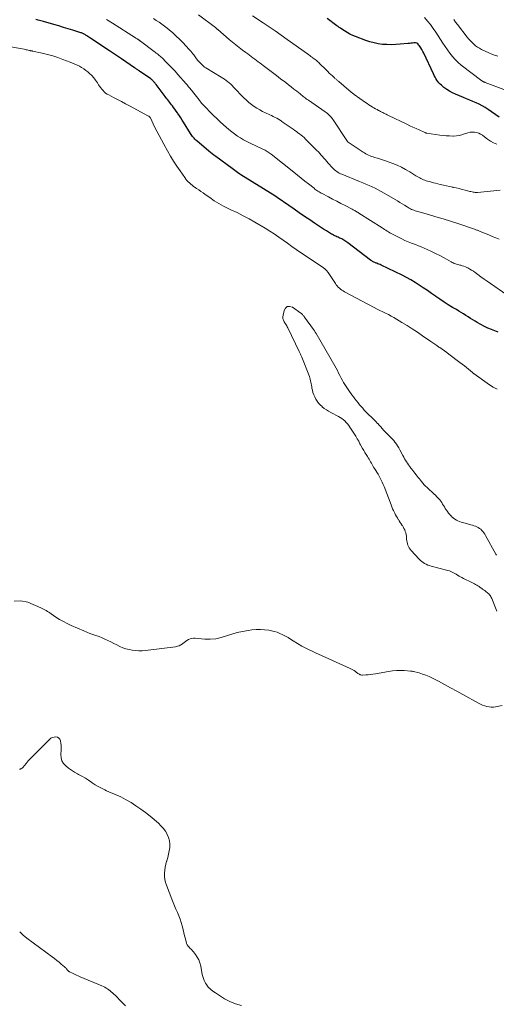
# Model space of a CAD drawing. Units: feet. Extents: x 1950000 to 1955035, y 570000 to 575000.
# Drawn here: x 1950368 to 1950538, y 570691 to 571044 of the extents above; entities that cross this region are included whole.
import ezdxf

# ---------------------------------------------------------------- set-up
doc = ezdxf.new("R2010")
doc.units = ezdxf.units.FT
doc.header["$LTSCALE"] = 100
doc.header["$MEASUREMENT"] = 0
doc.layers.add('CONTOUR INDEX', color=32, linetype='Continuous', lineweight=25)
doc.layers.add('CONTOUR INTERMEDIATE', color=40, linetype='Continuous', lineweight=15)

msp = doc.modelspace()

# ---------------------------------------------------------------- linework, layer by layer
at = {"layer": 'CONTOUR INDEX', "flags": 128}
for points, elevation in [([(1950539.31, 571008.73), (1950535.39, 571011.51), (1950534.37, 571012.19), (1950533.32, 571012.82), (1950532.22, 571013.38), (1950531.11, 571013.9), (1950529.97, 571014.38), (1950528.83, 571014.85), (1950527.69, 571015.32), (1950526.55, 571015.79), (1950523.75, 571016.94), (1950522.65, 571017.45), (1950521.58, 571018.03), (1950520.57, 571018.69), (1950519.6, 571019.42), (1950518.67, 571020.19), (1950518.21, 571020.61), (1950517.79, 571021.05), (1950517.4, 571021.53), (1950517.05, 571022.03), (1950516.73, 571022.57), (1950516.42, 571023.1), (1950516.13, 571023.65), (1950515.85, 571024.21), (1950512.38, 571031.6), (1950512.04, 571032.28), (1950511.67, 571032.94), (1950511.26, 571033.59), (1950510.83, 571034.22), (1950510.58, 571034.57), (1950510.22, 571034.93), (1950509.82, 571035.19), (1950509.36, 571035.31), (1950508.85, 571035.34), (1950508.31, 571035.28), (1950507.77, 571035.22), (1950507.23, 571035.16), (1950506.68, 571035.11), (1950503.86, 571034.81), (1950502.3, 571034.7), (1950500.74, 571034.65), (1950499.18, 571034.69), (1950497.62, 571034.79), (1950496.07, 571035), (1950494.55, 571035.29), (1950493.05, 571035.71), (1950491.57, 571036.2), (1950487.97, 571037.57), (1950486.93, 571038), (1950485.92, 571038.48), (1950484.94, 571039.02), (1950483.98, 571039.6), (1950483, 571040.24), (1950482.55, 571040.54), (1950482.11, 571040.84), (1950481.67, 571041.16), (1950481.23, 571041.48), (1950477.81, 571044.03)], 820), ([(1950538.94, 570931.81), (1950536.65, 570932.72), (1950535.33, 570933.28), (1950534.04, 570933.88), (1950532.77, 570934.54), (1950531.53, 570935.24), (1950530.76, 570935.69), (1950529.92, 570936.2), (1950529.07, 570936.72), (1950528.23, 570937.24), (1950527.4, 570937.78), (1950526.56, 570938.31), (1950525.73, 570938.83), (1950524.88, 570939.35), (1950524.03, 570939.86), (1950522.67, 570940.68), (1950521.14, 570941.62), (1950519.63, 570942.57), (1950518.14, 570943.56), (1950516.67, 570944.57), (1950516.56, 570944.65), (1950515.11, 570945.66), (1950513.65, 570946.67), (1950512.18, 570947.67), (1950510.72, 570948.66), (1950509.23, 570949.62), (1950507.71, 570950.53), (1950506.16, 570951.38), (1950504.58, 570952.18), (1950497.06, 570955.81), (1950496.69, 570955.99), (1950496.32, 570956.15), (1950495.94, 570956.31), (1950495.55, 570956.46), (1950495.32, 570956.55), (1950495.05, 570956.65), (1950494.79, 570956.76), (1950494.53, 570956.88), (1950494.28, 570957.01), (1950494.03, 570957.15), (1950493.79, 570957.29), (1950493.56, 570957.45), (1950493.33, 570957.62), (1950485.19, 570963.8), (1950484.85, 570964.05), (1950484.51, 570964.29), (1950484.16, 570964.52), (1950483.8, 570964.75), (1950483.44, 570964.95), (1950483.07, 570965.15), (1950482.69, 570965.33), (1950482.31, 570965.5), (1950482.09, 570965.59), (1950481.69, 570965.77), (1950481.28, 570965.94), (1950480.89, 570966.12), (1950480.49, 570966.31), (1950480.09, 570966.5), (1950479.71, 570966.7), (1950479.33, 570966.92), (1950478.95, 570967.14), (1950477.54, 570968.02), (1950476.47, 570968.69), (1950475.4, 570969.38), (1950474.35, 570970.07), (1950473.3, 570970.78), (1950471.59, 570971.95), (1950469.7, 570973.25), (1950467.8, 570974.55), (1950465.91, 570975.85), (1950464.02, 570977.16), (1950459.88, 570980.01), (1950459.82, 570980.06), (1950459.75, 570980.1), (1950459.68, 570980.15), (1950459.62, 570980.2), (1950459.55, 570980.25), (1950459.49, 570980.3), (1950459.42, 570980.34), (1950459.35, 570980.39), (1950459.28, 570980.44), (1950459.21, 570980.49), (1950459.14, 570980.53), (1950459.07, 570980.58), (1950446.87, 570988.13), (1950446.82, 570988.16), (1950446.78, 570988.19), (1950446.74, 570988.22), (1950446.69, 570988.25), (1950446.65, 570988.28), (1950446.6, 570988.3), (1950446.56, 570988.33), (1950446.52, 570988.36), (1950445.66, 570988.97), (1950445.19, 570989.3), (1950444.72, 570989.64), (1950444.25, 570989.98), (1950443.79, 570990.32), (1950437.87, 570994.7), (1950437.25, 570995.17), (1950436.64, 570995.64), (1950436.04, 570996.13), (1950435.44, 570996.62), (1950431.1, 571000.28), (1950430.77, 571000.57), (1950430.46, 571000.87), (1950430.16, 571001.18), (1950429.87, 571001.51), (1950429.6, 571001.85), (1950429.34, 571002.2), (1950429.1, 571002.55), (1950428.86, 571002.92), (1950426.37, 571006.91), (1950425.88, 571007.7), (1950425.38, 571008.48), (1950424.86, 571009.25), (1950424.35, 571010.03), (1950424.18, 571010.27), (1950423.73, 571010.91), (1950423.28, 571011.55), (1950422.82, 571012.18), (1950422.35, 571012.8), (1950422.06, 571013.17), (1950421.73, 571013.61), (1950421.4, 571014.04), (1950421.06, 571014.47), (1950420.73, 571014.9), (1950420.4, 571015.34), (1950420.07, 571015.77), (1950419.74, 571016.2), (1950419.41, 571016.64), (1950416.53, 571020.44), (1950416.36, 571020.65), (1950416.2, 571020.87), (1950416.03, 571021.08), (1950415.85, 571021.28), (1950415.75, 571021.4), (1950415.63, 571021.54), (1950415.5, 571021.68), (1950415.36, 571021.82), (1950415.22, 571021.95), (1950415.07, 571022.08), (1950414.92, 571022.2), (1950414.77, 571022.31), (1950414.61, 571022.43), (1950410.64, 571025.18), (1950410.42, 571025.34), (1950410.19, 571025.49), (1950409.97, 571025.65), (1950409.74, 571025.8), (1950409.52, 571025.96), (1950409.3, 571026.11), (1950409.07, 571026.27), (1950408.84, 571026.42), (1950405.67, 571028.59), (1950404.21, 571029.58), (1950402.74, 571030.57), (1950401.28, 571031.55), (1950399.81, 571032.53), (1950393.15, 571036.95), (1950392.81, 571037.18), (1950392.46, 571037.41), (1950392.11, 571037.64), (1950391.76, 571037.87), (1950391.52, 571038.02), (1950391.29, 571038.17), (1950391.06, 571038.31), (1950390.82, 571038.44), (1950390.58, 571038.56), (1950390.33, 571038.67), (1950390.09, 571038.78), (1950389.83, 571038.88), (1950389.58, 571038.96), (1950386.73, 571039.85), (1950385.05, 571040.37), (1950383.36, 571040.89), (1950381.67, 571041.38), (1950379.98, 571041.87), (1950377.08, 571042.7), (1950376.63, 571042.83), (1950376.18, 571042.95), (1950375.73, 571043.07), (1950375.28, 571043.2), (1950374.83, 571043.32), (1950374.38, 571043.44), (1950373.93, 571043.56), (1950373.48, 571043.68)], 800)]:
    msp.add_lwpolyline(points, dxfattribs=dict(at, elevation=elevation))
at = {"layer": 'CONTOUR INTERMEDIATE', "flags": 128}
for points, elevation in [([(1950542.05, 570945.17), (1950536.21, 570949.22), (1950535.08, 570950.01), (1950533.95, 570950.81), (1950532.84, 570951.62), (1950531.72, 570952.44), (1950530.75, 570953.17), (1950530.12, 570953.61), (1950529.47, 570954.03), (1950528.8, 570954.41), (1950528.12, 570954.77), (1950527.78, 570954.94), (1950527.25, 570955.17), (1950526.71, 570955.39), (1950526.16, 570955.57), (1950525.6, 570955.73), (1950525.28, 570955.81), (1950524.88, 570955.91), (1950524.48, 570956.03), (1950524.08, 570956.15), (1950523.68, 570956.28), (1950523.29, 570956.42), (1950522.9, 570956.58), (1950522.53, 570956.76), (1950522.16, 570956.95), (1950519.61, 570958.38), (1950518.12, 570959.19), (1950516.61, 570959.96), (1950515.08, 570960.7), (1950513.54, 570961.41), (1950512.54, 570961.85), (1950511.48, 570962.3), (1950510.42, 570962.75), (1950509.36, 570963.17), (1950508.28, 570963.59), (1950508.02, 570963.69), (1950506.82, 570964.16), (1950505.63, 570964.66), (1950504.46, 570965.21), (1950503.31, 570965.77), (1950501.14, 570966.88), (1950500.65, 570967.14), (1950500.18, 570967.4), (1950499.71, 570967.69), (1950499.25, 570967.98), (1950498.79, 570968.27), (1950498.33, 570968.57), (1950497.87, 570968.86), (1950497.41, 570969.16), (1950489.12, 570974.42), (1950488.83, 570974.6), (1950488.53, 570974.78), (1950488.23, 570974.96), (1950487.94, 570975.13), (1950487.64, 570975.3), (1950487.33, 570975.47), (1950487.03, 570975.63), (1950486.72, 570975.8), (1950484.21, 570977.1), (1950482.71, 570977.87), (1950481.21, 570978.65), (1950479.72, 570979.43), (1950478.22, 570980.21), (1950476.01, 570981.37), (1950475.62, 570981.58), (1950475.24, 570981.79), (1950474.86, 570982.02), (1950474.49, 570982.25), (1950474.13, 570982.5), (1950473.77, 570982.75), (1950473.42, 570983.01), (1950473.07, 570983.28), (1950471.11, 570984.83), (1950469.79, 570985.89), (1950468.47, 570986.94), (1950467.15, 570987.99), (1950465.83, 570989.05), (1950457.74, 570995.52), (1950457.39, 570995.78), (1950457.04, 570996.04), (1950456.67, 570996.28), (1950456.3, 570996.51), (1950455.93, 570996.73), (1950455.55, 570996.95), (1950455.16, 570997.14), (1950454.76, 570997.34), (1950450.16, 570999.48), (1950449, 571000.05), (1950447.87, 571000.65), (1950446.77, 571001.31), (1950445.68, 571002), (1950444.63, 571002.74), (1950443.6, 571003.51), (1950442.6, 571004.32), (1950441.62, 571005.16), (1950440.72, 571005.97), (1950439.49, 571007.08), (1950438.29, 571008.21), (1950437.1, 571009.36), (1950435.92, 571010.52), (1950434.3, 571012.15), (1950433.95, 571012.51), (1950433.61, 571012.88), (1950433.28, 571013.25), (1950432.96, 571013.63), (1950432.45, 571014.25), (1950432.38, 571014.33), (1950432.32, 571014.4), (1950432.26, 571014.48), (1950432.19, 571014.57), (1950432.13, 571014.65), (1950432.07, 571014.73), (1950432.01, 571014.81), (1950431.94, 571014.89), (1950429.57, 571017.9), (1950429.3, 571018.25), (1950429.02, 571018.6), (1950428.74, 571018.95), (1950428.46, 571019.3), (1950428.18, 571019.64), (1950427.89, 571019.99), (1950427.6, 571020.33), (1950427.31, 571020.67), (1950424.34, 571024.05), (1950423.33, 571025.18), (1950422.31, 571026.29), (1950421.26, 571027.37), (1950420.19, 571028.44), (1950418.68, 571029.92), (1950418.36, 571030.24), (1950418.02, 571030.54), (1950417.68, 571030.84), (1950417.33, 571031.13), (1950416.98, 571031.42), (1950416.62, 571031.7), (1950416.26, 571031.98), (1950415.9, 571032.25), (1950410.94, 571035.96), (1950410.83, 571036.04), (1950410.72, 571036.12), (1950410.61, 571036.21), (1950410.49, 571036.29), (1950410.38, 571036.37), (1950410.26, 571036.45), (1950410.15, 571036.52), (1950410.03, 571036.6), (1950409.9, 571036.69), (1950409.71, 571036.81), (1950409.53, 571036.93), (1950409.34, 571037.04), (1950409.15, 571037.16), (1950400.94, 571042.37), (1950398.77, 571043.73)], 804), ([(1950539.39, 570965.07), (1950538.14, 570965.58), (1950536.89, 570966.09), (1950535.64, 570966.6), (1950532.53, 570967.87), (1950532.28, 570967.97), (1950532.04, 570968.07), (1950531.79, 570968.17), (1950531.54, 570968.26), (1950531.3, 570968.36), (1950531.05, 570968.45), (1950530.8, 570968.54), (1950530.55, 570968.63), (1950524.52, 570970.65), (1950521.92, 570971.5), (1950519.32, 570972.32), (1950516.71, 570973.11), (1950514.09, 570973.88), (1950509.74, 570975.12), (1950509.3, 570975.26), (1950508.86, 570975.41), (1950508.42, 570975.57), (1950507.99, 570975.75), (1950507.57, 570975.95), (1950507.16, 570976.16), (1950506.75, 570976.39), (1950506.36, 570976.64), (1950505.48, 570977.2), (1950504.65, 570977.73), (1950503.81, 570978.25), (1950502.97, 570978.76), (1950502.12, 570979.27), (1950498.2, 570981.6), (1950497.14, 570982.2), (1950496.08, 570982.78), (1950494.99, 570983.32), (1950493.89, 570983.83), (1950492.78, 570984.33), (1950491.66, 570984.81), (1950490.54, 570985.28), (1950489.41, 570985.74), (1950483.01, 570988.32), (1950482.55, 570988.52), (1950482.1, 570988.74), (1950481.66, 570988.99), (1950481.23, 570989.26), (1950480.82, 570989.55), (1950480.42, 570989.87), (1950480.06, 570990.21), (1950479.71, 570990.57), (1950478.14, 570992.32), (1950477.64, 570992.89), (1950477.13, 570993.47), (1950476.64, 570994.04), (1950476.15, 570994.63), (1950475.65, 570995.2), (1950475.14, 570995.77), (1950474.62, 570996.32), (1950474.09, 570996.87), (1950470, 571000.93), (1950469.49, 571001.42), (1950468.98, 571001.89), (1950468.44, 571002.34), (1950467.89, 571002.77), (1950467.33, 571003.19), (1950466.77, 571003.61), (1950466.2, 571004.02), (1950465.63, 571004.42), (1950462.06, 571006.88), (1950461.48, 571007.26), (1950460.9, 571007.64), (1950460.31, 571007.99), (1950459.72, 571008.34), (1950459.11, 571008.67), (1950458.5, 571008.99), (1950457.88, 571009.29), (1950457.25, 571009.58), (1950455.75, 571010.24), (1950454.67, 571010.76), (1950453.62, 571011.31), (1950452.6, 571011.92), (1950451.61, 571012.58), (1950450.65, 571013.29), (1950449.73, 571014.03), (1950448.85, 571014.83), (1950448, 571015.67), (1950444.28, 571019.54), (1950443.78, 571020.04), (1950443.25, 571020.53), (1950442.71, 571021), (1950442.15, 571021.45), (1950441.57, 571021.87), (1950440.99, 571022.29), (1950440.39, 571022.68), (1950439.78, 571023.06), (1950434.33, 571026.35), (1950434.1, 571026.5), (1950433.88, 571026.66), (1950433.67, 571026.83), (1950433.46, 571027.01), (1950432.86, 571027.57), (1950432.38, 571028.05), (1950431.91, 571028.54), (1950431.47, 571029.06), (1950431.05, 571029.6), (1950429.99, 571031.04), (1950429.8, 571031.29), (1950429.61, 571031.54), (1950429.42, 571031.79), (1950429.23, 571032.03), (1950429.04, 571032.27), (1950428.84, 571032.51), (1950428.63, 571032.74), (1950428.42, 571032.97), (1950426.09, 571035.43), (1950424.91, 571036.62), (1950423.71, 571037.77), (1950422.47, 571038.88), (1950421.2, 571039.96), (1950420.48, 571040.55), (1950419.54, 571041.29), (1950418.58, 571042.02), (1950417.59, 571042.72), (1950416.59, 571043.39), (1950415.57, 571044.03)], 808), ([(1950539.74, 570982.58), (1950531.58, 570981.82), (1950531.19, 570981.8), (1950530.8, 570981.81), (1950530.41, 570981.85), (1950530.03, 570981.91), (1950529.64, 570982), (1950529.26, 570982.09), (1950528.88, 570982.18), (1950528.5, 570982.28), (1950527.13, 570982.64), (1950526.06, 570982.92), (1950524.99, 570983.17), (1950523.91, 570983.41), (1950522.83, 570983.63), (1950522.74, 570983.65), (1950521.62, 570983.88), (1950520.49, 570984.12), (1950519.38, 570984.38), (1950518.26, 570984.66), (1950516.57, 570985.09), (1950515.85, 570985.28), (1950515.13, 570985.48), (1950514.41, 570985.68), (1950513.7, 570985.89), (1950513.27, 570986.02), (1950512.77, 570986.18), (1950512.29, 570986.36), (1950511.81, 570986.56), (1950511.35, 570986.79), (1950510.89, 570987.03), (1950510.43, 570987.28), (1950509.99, 570987.54), (1950509.54, 570987.81), (1950507.34, 570989.19), (1950505.87, 570990.05), (1950504.36, 570990.85), (1950502.81, 570991.55), (1950501.23, 570992.18), (1950500.02, 570992.62), (1950498.97, 570992.99), (1950497.91, 570993.35), (1950496.85, 570993.69), (1950495.79, 570994.02), (1950494.75, 570994.34), (1950494.2, 570994.51), (1950493.67, 570994.71), (1950493.14, 570994.92), (1950492.61, 570995.15), (1950492.1, 570995.41), (1950491.59, 570995.68), (1950491.1, 570995.97), (1950490.61, 570996.27), (1950485.3, 570999.74), (1950485.21, 570999.81), (1950485.08, 571000), (1950485.03, 571000.09), (1950484.97, 571000.17), (1950484.91, 571000.26), (1950484.86, 571000.34), (1950479.87, 571007.84), (1950479.58, 571008.25), (1950479.27, 571008.65), (1950478.94, 571009.03), (1950478.6, 571009.39), (1950478.23, 571009.74), (1950477.86, 571010.07), (1950477.46, 571010.38), (1950477.05, 571010.68), (1950471.06, 571014.79), (1950470.67, 571015.06), (1950470.29, 571015.33), (1950469.91, 571015.61), (1950469.54, 571015.89), (1950469.17, 571016.18), (1950468.8, 571016.47), (1950468.44, 571016.77), (1950468.07, 571017.06), (1950466.87, 571018.04), (1950465.9, 571018.82), (1950464.93, 571019.6), (1950463.94, 571020.36), (1950462.96, 571021.11), (1950461.09, 571022.52), (1950459.66, 571023.6), (1950458.22, 571024.69), (1950456.79, 571025.78), (1950455.35, 571026.87), (1950453.74, 571028.1), (1950453.11, 571028.57), (1950452.48, 571029.04), (1950451.85, 571029.51), (1950451.22, 571029.97), (1950450.58, 571030.44), (1950449.95, 571030.9), (1950449.32, 571031.37), (1950448.69, 571031.83), (1950447.49, 571032.71), (1950446.27, 571033.64), (1950445.07, 571034.58), (1950443.89, 571035.55), (1950442.73, 571036.54), (1950438.69, 571040.06), (1950438.57, 571040.17), (1950438.3, 571040.41), (1950438.17, 571040.52), (1950438.05, 571040.63), (1950437.92, 571040.73), (1950437.79, 571040.83), (1950431.75, 571045.34)], 812), ([(1950538.52, 570999.09), (1950537.35, 570999.61), (1950536.21, 571000.2), (1950535.14, 571000.9), (1950534.11, 571001.66), (1950533.37, 571002.28), (1950532.71, 571002.71), (1950532.02, 571003.06), (1950531.28, 571003.28), (1950530.5, 571003.41), (1950529.71, 571003.41), (1950528.92, 571003.34), (1950528.15, 571003.16), (1950527.4, 571002.91), (1950526.99, 571002.75), (1950526.03, 571002.42), (1950525.05, 571002.17), (1950524.06, 571002.05), (1950523.04, 571002), (1950522.75, 571002), (1950521.58, 571002.03), (1950520.41, 571002.1), (1950519.25, 571002.2), (1950518.08, 571002.34), (1950513.43, 571002.97), (1950513.41, 571002.97), (1950513.39, 571002.98), (1950513.37, 571002.98), (1950513.35, 571002.99), (1950513.27, 571003.01), (1950513.25, 571003.01), (1950513.23, 571003.02), (1950513.21, 571003.03), (1950513.19, 571003.03), (1950513.06, 571003.09), (1950512.97, 571003.12), (1950512.88, 571003.16), (1950512.8, 571003.2), (1950512.71, 571003.24), (1950510.69, 571004.16), (1950509.59, 571004.66), (1950508.5, 571005.17), (1950507.41, 571005.69), (1950506.32, 571006.21), (1950499.71, 571009.39), (1950499.31, 571009.58), (1950498.91, 571009.78), (1950498.51, 571009.98), (1950498.11, 571010.18), (1950497.71, 571010.39), (1950497.31, 571010.59), (1950496.91, 571010.8), (1950496.52, 571011), (1950496.2, 571011.17), (1950495.64, 571011.46), (1950495.09, 571011.76), (1950494.54, 571012.07), (1950493.99, 571012.38), (1950493.86, 571012.46), (1950493.25, 571012.82), (1950492.65, 571013.2), (1950492.07, 571013.59), (1950491.49, 571013.99), (1950487.42, 571016.9), (1950487.18, 571017.08), (1950486.94, 571017.26), (1950486.71, 571017.44), (1950486.48, 571017.63), (1950486.26, 571017.82), (1950486.03, 571018.02), (1950485.8, 571018.21), (1950485.58, 571018.4), (1950481.95, 571021.48), (1950481.75, 571021.65), (1950481.56, 571021.81), (1950481.36, 571021.97), (1950481.16, 571022.14), (1950480.97, 571022.3), (1950480.77, 571022.47), (1950480.58, 571022.63), (1950480.39, 571022.81), (1950479.64, 571023.5), (1950479.08, 571024.03), (1950478.52, 571024.55), (1950477.97, 571025.09), (1950477.42, 571025.63), (1950475.06, 571028), (1950474.75, 571028.29), (1950474.44, 571028.58), (1950474.13, 571028.86), (1950473.8, 571029.13), (1950473.47, 571029.39), (1950473.14, 571029.65), (1950472.8, 571029.9), (1950472.46, 571030.15), (1950472.35, 571030.22), (1950471.96, 571030.5), (1950471.56, 571030.78), (1950471.17, 571031.06), (1950470.78, 571031.35), (1950463.49, 571036.58), (1950461.35, 571038.1), (1950459.19, 571039.6), (1950457.01, 571041.07), (1950454.82, 571042.52), (1950451.01, 571045.01)], 816), ([(1950550.19, 571015.23), (1950534.3, 571021.2), (1950534.16, 571021.26), (1950534.02, 571021.31), (1950533.88, 571021.37), (1950533.74, 571021.43), (1950533.59, 571021.49), (1950533.52, 571021.52), (1950533.46, 571021.55), (1950533.4, 571021.59), (1950533.33, 571021.62), (1950533.27, 571021.66), (1950533.21, 571021.7), (1950533.15, 571021.74), (1950533.09, 571021.78), (1950525.75, 571027.4), (1950524.63, 571028.35), (1950523.56, 571029.36), (1950522.59, 571030.45), (1950521.69, 571031.61), (1950520.84, 571032.82), (1950520, 571034.04), (1950519.18, 571035.27), (1950518.37, 571036.5), (1950516.66, 571039.14), (1950515.73, 571040.51), (1950514.76, 571041.86), (1950513.73, 571043.15), (1950512.66, 571044.42)], 824), ([(1950538.82, 571030.52), (1950537.73, 571030.88), (1950536.67, 571031.31), (1950535.62, 571031.78), (1950533.08, 571033.01), (1950532.33, 571033.41), (1950531.61, 571033.84), (1950530.92, 571034.33), (1950530.26, 571034.86), (1950529.64, 571035.44), (1950529.04, 571036.04), (1950528.48, 571036.67), (1950527.94, 571037.33), (1950524.42, 571041.9), (1950523.74, 571042.78), (1950523.07, 571043.67)], 828), ([(1950538.68, 570911.35), (1950537.23, 570912.13), (1950535.83, 570913.01), (1950530.39, 570916.85), (1950530.31, 570916.91), (1950530.22, 570916.98), (1950530.14, 570917.05), (1950530.06, 570917.12), (1950529.99, 570917.19), (1950529.91, 570917.26), (1950529.83, 570917.33), (1950529.75, 570917.4), (1950528.41, 570918.53), (1950527.65, 570919.16), (1950526.88, 570919.78), (1950526.11, 570920.39), (1950525.32, 570920.98), (1950521.38, 570923.92), (1950520.56, 570924.53), (1950519.73, 570925.13), (1950518.89, 570925.73), (1950518.05, 570926.32), (1950517.81, 570926.48), (1950517.09, 570926.98), (1950516.36, 570927.49), (1950515.64, 570927.99), (1950514.91, 570928.48), (1950511.91, 570930.54), (1950510.08, 570931.78), (1950508.23, 570932.99), (1950506.37, 570934.17), (1950504.49, 570935.32), (1950502.64, 570936.44), (1950501.67, 570937.01), (1950500.68, 570937.56), (1950499.69, 570938.08), (1950498.68, 570938.57), (1950497.66, 570939.06), (1950496.65, 570939.56), (1950495.65, 570940.08), (1950494.65, 570940.6), (1950483.94, 570946.28), (1950483.47, 570946.56), (1950483.01, 570946.85), (1950482.57, 570947.19), (1950482.15, 570947.54), (1950481.76, 570947.93), (1950481.39, 570948.33), (1950481.05, 570948.76), (1950480.73, 570949.21), (1950478.12, 570953.13), (1950477.94, 570953.39), (1950477.75, 570953.64), (1950477.55, 570953.88), (1950477.34, 570954.11), (1950477.11, 570954.33), (1950476.87, 570954.54), (1950476.63, 570954.73), (1950476.37, 570954.91), (1950468.24, 570960.32), (1950466.65, 570961.4), (1950465.08, 570962.49), (1950463.52, 570963.6), (1950461.98, 570964.74), (1950460.43, 570965.86), (1950458.85, 570966.94), (1950457.24, 570967.97), (1950455.61, 570968.97), (1950451.93, 570971.13), (1950449.81, 570972.33), (1950447.67, 570973.49), (1950445.5, 570974.59), (1950443.3, 570975.64), (1950442.39, 570976.06), (1950440.66, 570976.92), (1950438.97, 570977.84), (1950437.33, 570978.86), (1950435.73, 570979.94), (1950434.13, 570981.09), (1950433.36, 570981.64), (1950432.58, 570982.19), (1950431.79, 570982.73), (1950431.01, 570983.27), (1950430.5, 570983.62), (1950429.98, 570983.99), (1950429.46, 570984.38), (1950428.96, 570984.79), (1950428.47, 570985.21), (1950428, 570985.65), (1950427.56, 570986.12), (1950427.15, 570986.61), (1950426.77, 570987.13), (1950425.11, 570989.53), (1950423.94, 570991.27), (1950422.8, 570993.04), (1950421.71, 570994.83), (1950420.64, 570996.64), (1950419.28, 570999.04), (1950418.42, 571000.58), (1950417.58, 571002.14), (1950416.78, 571003.72), (1950416, 571005.31), (1950414.49, 571008.46), (1950414.48, 571008.48), (1950414.47, 571008.5), (1950414.46, 571008.52), (1950414.45, 571008.54), (1950414.38, 571008.67), (1950414.33, 571008.74), (1950414.17, 571008.9), (1950414.09, 571008.97), (1950414, 571009.04), (1950413.91, 571009.1), (1950413.81, 571009.16), (1950406.98, 571012.8), (1950405.55, 571013.55), (1950404.13, 571014.31), (1950402.7, 571015.06), (1950401.27, 571015.8), (1950399.57, 571016.69), (1950399.01, 571017.02), (1950398.48, 571017.39), (1950397.99, 571017.81), (1950397.54, 571018.26), (1950397.11, 571018.75), (1950396.71, 571019.26), (1950396.33, 571019.79), (1950395.97, 571020.33), (1950395.51, 571021.08), (1950394.89, 571021.98), (1950394.23, 571022.83), (1950393.49, 571023.62), (1950392.7, 571024.37), (1950392.08, 571024.91), (1950391.36, 571025.49), (1950390.63, 571026.03), (1950389.86, 571026.51), (1950389.06, 571026.96), (1950388.24, 571027.37), (1950387.41, 571027.76), (1950386.57, 571028.12), (1950385.72, 571028.47), (1950383.21, 571029.44), (1950381.39, 571030.09), (1950379.55, 571030.69), (1950377.68, 571031.2), (1950375.8, 571031.65), (1950372.28, 571032.4), (1950372.14, 571032.43), (1950372, 571032.46), (1950371.86, 571032.49), (1950371.72, 571032.52), (1950371.59, 571032.54), (1950371.45, 571032.57), (1950371.31, 571032.6), (1950371.17, 571032.63), (1950370.74, 571032.73), (1950370.39, 571032.8), (1950370.04, 571032.88), (1950369.69, 571032.95), (1950369.33, 571033.02), (1950364.51, 571033.96)], 796), ([(1950538.4, 570851.98), (1950538.17, 570852.35), (1950534.49, 570859.03), (1950534.2, 570859.52), (1950533.89, 570859.99), (1950533.55, 570860.43), (1950533.18, 570860.87), (1950532.78, 570861.26), (1950532.35, 570861.6), (1950531.88, 570861.89), (1950531.38, 570862.13), (1950530.86, 570862.33), (1950530.33, 570862.52), (1950529.8, 570862.69), (1950529.26, 570862.85), (1950526.34, 570863.64), (1950525.75, 570863.83), (1950525.17, 570864.04), (1950524.61, 570864.29), (1950524.05, 570864.57), (1950523.53, 570864.9), (1950523.03, 570865.25), (1950522.56, 570865.65), (1950522.12, 570866.09), (1950522.09, 570866.12), (1950521.66, 570866.6), (1950521.25, 570867.09), (1950520.86, 570867.6), (1950520.49, 570868.12), (1950520.4, 570868.26), (1950520.06, 570868.76), (1950519.73, 570869.27), (1950519.41, 570869.78), (1950519.09, 570870.3), (1950518.77, 570870.81), (1950518.43, 570871.31), (1950518.06, 570871.79), (1950517.68, 570872.25), (1950517.56, 570872.4), (1950517.08, 570872.91), (1950516.6, 570873.42), (1950516.09, 570873.89), (1950515.57, 570874.36), (1950515.11, 570874.75), (1950514.57, 570875.22), (1950514.04, 570875.7), (1950513.53, 570876.2), (1950513.02, 570876.71), (1950512.54, 570877.23), (1950512.06, 570877.76), (1950511.59, 570878.31), (1950511.14, 570878.86), (1950510.78, 570879.32), (1950510.38, 570879.82), (1950509.99, 570880.32), (1950509.6, 570880.81), (1950509.21, 570881.31), (1950508.82, 570881.81), (1950508.43, 570882.31), (1950508.04, 570882.81), (1950507.66, 570883.31), (1950507.62, 570883.37), (1950507.24, 570883.87), (1950506.86, 570884.39), (1950506.5, 570884.91), (1950506.15, 570885.44), (1950505.82, 570885.98), (1950505.49, 570886.53), (1950505.18, 570887.08), (1950504.87, 570887.64), (1950503.76, 570889.74), (1950503.38, 570890.42), (1950502.98, 570891.08), (1950502.55, 570891.72), (1950502.1, 570892.35), (1950502.05, 570892.42), (1950501.59, 570892.99), (1950501.12, 570893.54), (1950500.62, 570894.07), (1950500.1, 570894.58), (1950499.58, 570895.09), (1950499.06, 570895.61), (1950498.55, 570896.14), (1950498.06, 570896.67), (1950497.98, 570896.76), (1950497.45, 570897.34), (1950496.93, 570897.93), (1950496.4, 570898.51), (1950495.87, 570899.09), (1950495.8, 570899.17), (1950495.23, 570899.78), (1950494.66, 570900.38), (1950494.07, 570900.97), (1950493.47, 570901.55), (1950492.87, 570902.12), (1950492.26, 570902.71), (1950491.66, 570903.31), (1950491.07, 570903.93), (1950490.5, 570904.56), (1950489.94, 570905.21), (1950489.39, 570905.86), (1950488.85, 570906.52), (1950488.33, 570907.2), (1950488.28, 570907.26), (1950487.74, 570907.98), (1950487.2, 570908.69), (1950486.65, 570909.4), (1950486.11, 570910.11), (1950486.05, 570910.2), (1950485.53, 570910.9), (1950485.03, 570911.61), (1950484.55, 570912.33), (1950484.09, 570913.06), (1950483.64, 570913.81), (1950483.21, 570914.56), (1950482.81, 570915.33), (1950482.41, 570916.1), (1950482.32, 570916.29), (1950481.88, 570917.16), (1950481.44, 570918.03), (1950480.97, 570918.88), (1950480.5, 570919.73), (1950473.89, 570931.27), (1950473.77, 570931.47), (1950473.65, 570931.66), (1950473.53, 570931.85), (1950473.4, 570932.04), (1950473.27, 570932.23), (1950473.14, 570932.42), (1950473, 570932.6), (1950472.87, 570932.79), (1950469.71, 570937.17), (1950469.57, 570937.37), (1950469.42, 570937.56), (1950469.26, 570937.75), (1950469.11, 570937.94), (1950468.94, 570938.12), (1950468.77, 570938.29), (1950468.59, 570938.45), (1950468.39, 570938.6), (1950465.31, 570940.77), (1950464.34, 570941.04), (1950463.49, 570940.98), (1950462.85, 570940.43), (1950462.34, 570939.56), (1950461.91, 570937.28), (1950461.89, 570936.97), (1950461.9, 570936.65), (1950461.99, 570936.35), (1950462.11, 570936.06), (1950462.28, 570935.77), (1950462.44, 570935.49), (1950462.61, 570935.2), (1950462.79, 570934.92), (1950462.87, 570934.79), (1950463.08, 570934.45), (1950463.28, 570934.1), (1950463.47, 570933.74), (1950463.66, 570933.37), (1950467.71, 570924.93), (1950467.84, 570924.66), (1950467.97, 570924.4), (1950468.1, 570924.14), (1950468.23, 570923.88), (1950468.35, 570923.62), (1950468.48, 570923.36), (1950468.59, 570923.09), (1950468.7, 570922.82), (1950471.41, 570915.94), (1950471.59, 570915.44), (1950471.75, 570914.93), (1950471.86, 570914.41), (1950471.96, 570913.88), (1950472.04, 570913.35), (1950472.13, 570912.82), (1950472.23, 570912.3), (1950472.33, 570911.77), (1950472.48, 570911.08), (1950472.69, 570910.24), (1950472.96, 570909.41), (1950473.31, 570908.61), (1950473.71, 570907.84), (1950474.18, 570907.1), (1950474.7, 570906.41), (1950475.29, 570905.78), (1950475.93, 570905.18), (1950476.02, 570905.1), (1950476.76, 570904.53), (1950477.52, 570903.99), (1950478.31, 570903.5), (1950479.13, 570903.04), (1950481.8, 570901.67), (1950482.42, 570901.32), (1950483.01, 570900.93), (1950483.57, 570900.49), (1950484.1, 570900.02), (1950484.59, 570899.5), (1950485.07, 570898.97), (1950485.51, 570898.41), (1950485.94, 570897.84), (1950486.18, 570897.49), (1950486.66, 570896.77), (1950487.14, 570896.05), (1950487.59, 570895.32), (1950488.04, 570894.58), (1950488.55, 570893.69), (1950488.73, 570893.39), (1950488.9, 570893.08), (1950489.06, 570892.77), (1950489.21, 570892.46), (1950489.37, 570892.14), (1950489.53, 570891.83), (1950489.69, 570891.52), (1950489.86, 570891.22), (1950490.46, 570890.18), (1950490.88, 570889.46), (1950491.3, 570888.74), (1950491.73, 570888.03), (1950492.17, 570887.32), (1950492.48, 570886.83), (1950492.77, 570886.36), (1950493.05, 570885.9), (1950493.33, 570885.42), (1950493.6, 570884.95), (1950493.87, 570884.47), (1950494.14, 570884), (1950494.42, 570883.53), (1950494.71, 570883.06), (1950495.15, 570882.36), (1950495.57, 570881.67), (1950495.98, 570880.97), (1950496.38, 570880.26), (1950496.78, 570879.55), (1950497.15, 570878.82), (1950497.5, 570878.09), (1950497.83, 570877.35), (1950498.13, 570876.59), (1950500.65, 570870.03), (1950500.93, 570869.32), (1950501.22, 570868.62), (1950501.54, 570867.93), (1950501.86, 570867.24), (1950501.96, 570867.03), (1950502.26, 570866.46), (1950502.57, 570865.89), (1950502.9, 570865.34), (1950503.24, 570864.8), (1950503.26, 570864.77), (1950503.61, 570864.25), (1950503.95, 570863.72), (1950504.3, 570863.2), (1950504.65, 570862.67), (1950504.7, 570862.6), (1950505, 570862.1), (1950505.28, 570861.59), (1950505.52, 570861.07), (1950505.73, 570860.53), (1950505.9, 570859.97), (1950506.04, 570859.41), (1950506.13, 570858.84), (1950506.2, 570858.27), (1950506.23, 570857.74), (1950506.29, 570857.19), (1950506.38, 570856.64), (1950506.52, 570856.1), (1950506.69, 570855.57), (1950506.92, 570855.06), (1950507.18, 570854.57), (1950507.49, 570854.12), (1950507.84, 570853.69), (1950510.72, 570850.54), (1950511.16, 570850.1), (1950511.63, 570849.69), (1950512.14, 570849.33), (1950512.67, 570849.01), (1950513.24, 570848.73), (1950513.81, 570848.48), (1950514.4, 570848.27), (1950515, 570848.09), (1950520.51, 570846.66), (1950521.03, 570846.51), (1950521.54, 570846.34), (1950522.03, 570846.14), (1950522.52, 570845.92), (1950523, 570845.67), (1950523.47, 570845.42), (1950523.94, 570845.16), (1950524.4, 570844.89), (1950524.48, 570844.84), (1950524.99, 570844.54), (1950525.5, 570844.25), (1950526.01, 570843.98), (1950526.53, 570843.71), (1950529.59, 570842.21), (1950530.03, 570841.99), (1950530.46, 570841.76), (1950530.88, 570841.52), (1950531.3, 570841.28), (1950531.72, 570841.02), (1950532.13, 570840.76), (1950532.53, 570840.49), (1950532.93, 570840.21), (1950532.98, 570840.17), (1950533.38, 570839.89), (1950533.78, 570839.6), (1950534.18, 570839.31), (1950534.58, 570839.03), (1950534.75, 570838.91), (1950535.05, 570838.67), (1950535.35, 570838.42), (1950535.62, 570838.15), (1950535.89, 570837.86), (1950536.12, 570837.55), (1950536.34, 570837.24), (1950536.52, 570836.9), (1950536.68, 570836.54), (1950538.25, 570832.53), (1950538.46, 570831.97)], 792), ([(1950540.38, 570798.22), (1950538.04, 570797.75), (1950537.27, 570797.64), (1950536.49, 570797.61), (1950535.72, 570797.68), (1950534.95, 570797.83), (1950534.19, 570798.06), (1950533.44, 570798.32), (1950532.72, 570798.64), (1950532.01, 570799), (1950526.32, 570802.13), (1950524.14, 570803.33), (1950521.96, 570804.51), (1950519.77, 570805.69), (1950517.59, 570806.87), (1950515.5, 570807.98), (1950514.33, 570808.55), (1950513.15, 570809.06), (1950511.93, 570809.48), (1950510.68, 570809.84), (1950508.65, 570810.35), (1950508.4, 570810.41), (1950508.16, 570810.46), (1950507.9, 570810.49), (1950507.65, 570810.51), (1950505.36, 570810.68), (1950503.96, 570810.72), (1950502.56, 570810.7), (1950501.17, 570810.57), (1950499.79, 570810.38), (1950495.03, 570809.52), (1950494.17, 570809.39), (1950493.31, 570809.27), (1950492.44, 570809.19), (1950491.58, 570809.13), (1950490.45, 570809.08), (1950490.15, 570809.09), (1950489.86, 570809.14), (1950489.58, 570809.23), (1950489.3, 570809.37), (1950489.04, 570809.53), (1950488.78, 570809.7), (1950488.53, 570809.88), (1950488.28, 570810.06), (1950487.89, 570810.36), (1950487.44, 570810.68), (1950486.98, 570810.97), (1950486.5, 570811.24), (1950486.01, 570811.48), (1950474.63, 570816.63), (1950473.87, 570816.97), (1950473.11, 570817.31), (1950472.36, 570817.64), (1950471.59, 570817.97), (1950470.84, 570818.31), (1950470.1, 570818.68), (1950469.38, 570819.08), (1950468.67, 570819.5), (1950465.64, 570821.38), (1950464.71, 570821.95), (1950463.77, 570822.5), (1950462.82, 570823.03), (1950461.86, 570823.55), (1950460.88, 570824.02), (1950459.88, 570824.42), (1950458.85, 570824.73), (1950457.79, 570824.97), (1950456.91, 570825.14), (1950455.39, 570825.34), (1950453.87, 570825.45), (1950452.35, 570825.4), (1950450.83, 570825.26), (1950449.5, 570825.08), (1950447.52, 570824.73), (1950445.56, 570824.3), (1950443.64, 570823.73), (1950441.73, 570823.08), (1950439.82, 570822.51), (1950437.89, 570822.1), (1950435.93, 570821.96), (1950433.93, 570821.99), (1950430.48, 570822.27), (1950429.87, 570822.26), (1950429.27, 570822.19), (1950428.69, 570822.02), (1950428.13, 570821.78), (1950427.59, 570821.48), (1950427.06, 570821.15), (1950426.55, 570820.78), (1950426.06, 570820.4), (1950425.95, 570820.31), (1950425.39, 570819.93), (1950424.8, 570819.61), (1950424.17, 570819.4), (1950423.5, 570819.26), (1950412.69, 570817.92), (1950411.53, 570817.82), (1950410.36, 570817.79), (1950409.19, 570817.85), (1950408.03, 570817.97), (1950406.88, 570818.19), (1950405.76, 570818.48), (1950404.66, 570818.88), (1950403.59, 570819.34), (1950403.5, 570819.38), (1950402.45, 570819.9), (1950401.4, 570820.42), (1950400.35, 570820.95), (1950399.3, 570821.48), (1950399.26, 570821.5), (1950398.23, 570822), (1950397.18, 570822.46), (1950396.1, 570822.87), (1950395.02, 570823.26), (1950393.93, 570823.63), (1950392.85, 570824.02), (1950391.78, 570824.44), (1950390.72, 570824.89), (1950386.16, 570826.88), (1950384.74, 570827.54), (1950383.36, 570828.25), (1950382.01, 570829.04), (1950380.7, 570829.87), (1950379.01, 570831.01), (1950378.55, 570831.31), (1950378.1, 570831.61), (1950377.64, 570831.9), (1950377.18, 570832.19), (1950376.71, 570832.47), (1950376.24, 570832.73), (1950375.75, 570832.97), (1950375.26, 570833.2), (1950370.64, 570835.2), (1950368.12, 570835.68), (1950365.78, 570835.53)], 792), ([(1950367.59, 570775.39), (1950367.95, 570775.47), (1950368.29, 570775.61), (1950368.59, 570775.82), (1950368.87, 570776.08), (1950369.98, 570777.4), (1950370.8, 570778.35), (1950371.63, 570779.28), (1950372.49, 570780.19), (1950373.36, 570781.09), (1950378.34, 570786.09), (1950378.84, 570786.48), (1950379.39, 570786.78), (1950379.99, 570786.93), (1950380.64, 570786.98), (1950381.21, 570786.83), (1950381.7, 570786.56), (1950382.04, 570786.14), (1950382.3, 570785.6), (1950382.34, 570785.42), (1950382.48, 570784.67), (1950382.58, 570783.92), (1950382.6, 570783.17), (1950382.59, 570782.4), (1950382.47, 570780.72), (1950382.56, 570779.53), (1950382.85, 570778.43), (1950383.44, 570777.46), (1950384.22, 570776.56), (1950385.21, 570775.78), (1950386.23, 570775.05), (1950387.29, 570774.38), (1950388.39, 570773.76), (1950388.79, 570773.55), (1950390.01, 570772.89), (1950391.21, 570772.19), (1950392.37, 570771.44), (1950393.52, 570770.66), (1950393.68, 570770.55), (1950394.75, 570769.84), (1950395.85, 570769.17), (1950396.98, 570768.57), (1950398.14, 570768.01), (1950398.8, 570767.71), (1950399.65, 570767.34), (1950400.5, 570766.97), (1950401.36, 570766.61), (1950402.21, 570766.26), (1950403.06, 570765.89), (1950403.9, 570765.5), (1950404.72, 570765.07), (1950405.53, 570764.62), (1950407.56, 570763.44), (1950409.34, 570762.34), (1950411.08, 570761.17), (1950412.75, 570759.92), (1950414.38, 570758.6), (1950417.36, 570756.07), (1950418.28, 570755.2), (1950419.12, 570754.26), (1950419.86, 570753.24), (1950420.52, 570752.15), (1950420.55, 570752.08), (1950421.02, 570750.96), (1950421.34, 570749.82), (1950421.45, 570748.63), (1950421.42, 570747.42), (1950421.41, 570747.34), (1950421.23, 570746.15), (1950421, 570744.97), (1950420.71, 570743.81), (1950420.38, 570742.65), (1950420.32, 570742.47), (1950420.02, 570741.4), (1950419.79, 570740.33), (1950419.64, 570739.24), (1950419.54, 570738.15), (1950419.56, 570737.05), (1950419.67, 570735.97), (1950419.91, 570734.91), (1950420.24, 570733.87), (1950422.16, 570728.85), (1950422.64, 570727.66), (1950423.13, 570726.47), (1950423.65, 570725.29), (1950424.18, 570724.12), (1950424.2, 570724.09), (1950424.7, 570722.93), (1950425.16, 570721.75), (1950425.54, 570720.55), (1950425.88, 570719.33), (1950425.95, 570719.05), (1950426.22, 570717.95), (1950426.49, 570716.86), (1950426.76, 570715.77), (1950427.03, 570714.68), (1950427.3, 570713.6), (1950427.48, 570713.07), (1950427.71, 570712.58), (1950428.02, 570712.13), (1950428.38, 570711.71), (1950428.78, 570711.3), (1950429.16, 570710.89), (1950429.53, 570710.46), (1950429.89, 570710.02), (1950430.63, 570709.09), (1950431.27, 570708.14), (1950431.81, 570707.15), (1950432.2, 570706.09), (1950432.5, 570704.98), (1950433.06, 570701.92), (1950433.24, 570701.18), (1950433.46, 570700.46), (1950433.75, 570699.77), (1950434.1, 570699.09), (1950434.23, 570698.86), (1950434.56, 570698.33), (1950434.93, 570697.82), (1950435.34, 570697.35), (1950435.78, 570696.9), (1950436.25, 570696.48), (1950436.74, 570696.08), (1950437.25, 570695.7), (1950437.77, 570695.35), (1950441.01, 570693.28), (1950442.97, 570692.24), (1950445, 570691.4), (1950447.13, 570690.87)], 792), ([(1950367.7, 570717.16), (1950368.98, 570716.05), (1950370.3, 570714.98), (1950379.3, 570708.25), (1950380.13, 570707.62), (1950380.96, 570706.98), (1950381.78, 570706.32), (1950382.59, 570705.66), (1950383.76, 570704.7), (1950383.97, 570704.5), (1950384.18, 570704.3), (1950384.37, 570704.08), (1950384.55, 570703.86), (1950384.74, 570703.6), (1950384.82, 570703.5), (1950384.9, 570703.4), (1950384.99, 570703.3), (1950385.08, 570703.21), (1950385.17, 570703.12), (1950385.27, 570703.04), (1950385.38, 570702.98), (1950385.49, 570702.91), (1950386.63, 570702.37), (1950387.31, 570702.05), (1950388, 570701.73), (1950388.69, 570701.42), (1950389.39, 570701.12), (1950397.14, 570697.86), (1950397.66, 570697.63), (1950398.17, 570697.38), (1950398.67, 570697.1), (1950399.16, 570696.81), (1950399.63, 570696.48), (1950400.08, 570696.14), (1950400.51, 570695.77), (1950400.93, 570695.39), (1950402.31, 570694.02), (1950403.4, 570692.92), (1950404.48, 570691.82), (1950405.55, 570690.71)], 796)]:
    msp.add_lwpolyline(points, dxfattribs=dict(at, elevation=elevation))

doc.saveas('drawing.dxf')
